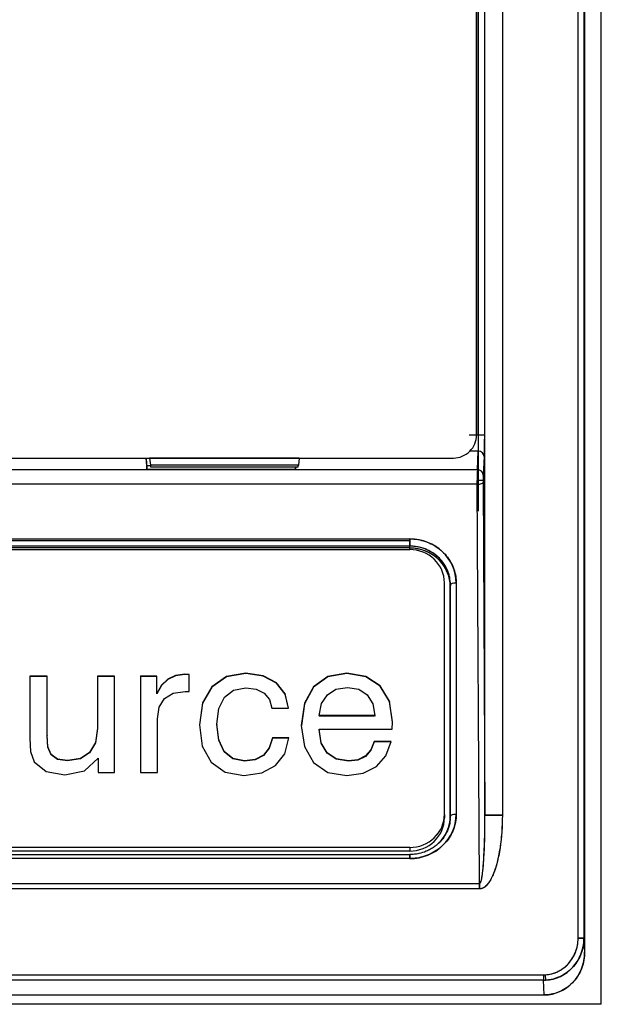
# Model space of a CAD drawing. Extents: x 86 to 391, y 12 to 266.
# Drawn here: x 147 to 152, y 249 to 258 of the extents above; entities that cross this region are included whole.
import ezdxf

# ---------------------------------------------------------------- set-up
doc = ezdxf.new("R2010")
doc.units = 0
doc.linetypes.add('DASHDOT', pattern=[18.5, 12, -3, 0.5, -3])
doc.layers.get('0').update_dxf_attribs({"linetype": 'CONTINUOUS'})

msp = doc.modelspace()

# ---------------------------------------------------------------- linework, layer by layer
at = {"color": 7}
for p, q in [((152.386459, 249.191895), (152.386459, 262.011902)), ((152.186417, 249.761902), (152.186417, 261.552582)), ((152.186417, 249.761902), (152.186417, 261.552582)), ((152.23642, 261.552582), (152.23642, 249.761902)), ((152.23642, 261.552582), (152.23642, 249.761902)), ((152.242538, 261.552582), (152.242538, 249.641083)), ((152.242538, 261.552582), (152.242538, 249.641083)), ((151.310547, 254.102081), (151.310547, 260.802063)), ((151.310547, 260.802063), (151.310547, 254.102081)), ((151.38298, 250.823456), (151.38298, 260.801819)), ((151.38298, 250.823456), (151.38298, 260.801819)), ((151.532959, 260.801819), (151.532959, 250.823456)), ((151.532959, 260.801819), (151.532959, 250.823456)), ((151.327698, 254.1035), (151.327698, 260.697327)), ((151.327698, 254.1035), (151.327698, 260.697327)), ((151.377686, 260.697327), (151.377686, 254.1035)), ((151.377686, 260.697327), (151.377686, 254.1035)), ((151.310547, 254.1035), (151.327698, 254.1035)), ((151.310547, 254.1035), (151.327698, 254.1035)), ((151.327698, 254.1035), (151.377686, 254.1035)), ((151.327698, 254.1035), (151.377686, 254.1035)), ((151.325333, 253.96167), (151.252975, 253.96167)), ((151.325333, 253.96167), (151.252975, 253.96167)), ((151.317261, 253.802414), (151.325333, 253.96167)), ((151.317261, 253.802414), (151.325333, 253.96167)), ((131.460556, 253.902084), (151.11055, 253.902084)), ((148.460129, 253.902084), (148.465225, 253.807129)), ((148.460129, 253.902084), (148.465225, 253.807129)), ((148.465057, 253.837845), (148.461792, 253.902084)), ((148.465057, 253.837845), (148.461792, 253.902084)), ((148.48555, 253.902084), (148.490265, 253.89975)), ((149.780853, 253.89975), (148.490265, 253.89975)), ((148.490265, 253.89975), (148.497055, 253.841248)), ((149.780853, 253.89975), (149.774048, 253.841248)), ((149.780853, 253.89975), (149.785553, 253.902084)), ((151.375336, 253.914398), (151.367249, 253.755142)), ((151.375336, 253.914398), (151.367249, 253.755142)), ((141.790527, 253.802414), (151.317261, 253.802414)), ((141.790527, 253.802414), (151.317261, 253.802414)), ((148.463577, 253.837845), (148.465057, 253.837845)), ((148.463577, 253.837845), (148.465057, 253.837845)), ((148.465057, 253.837845), (148.497467, 253.837845)), ((148.465225, 253.807129), (148.465057, 253.837845)), ((148.465057, 253.837845), (148.497467, 253.837845)), ((148.465225, 253.807129), (148.465057, 253.837845)), ((148.465225, 253.807129), (149.749878, 253.807129)), ((148.465225, 253.807129), (149.749878, 253.807129)), ((149.774048, 253.841248), (148.497055, 253.841248)), ((148.499634, 253.824921), (149.771469, 253.824921)), ((149.749878, 253.807129), (149.749985, 253.824921)), ((149.750839, 253.824921), (149.749878, 253.807129)), ((149.750839, 253.824921), (149.749878, 253.807129)), ((149.749878, 253.807129), (149.749985, 253.824921)), ((151.366669, 253.707855), (151.316681, 253.707855)), ((151.316711, 253.676956), (151.316681, 253.707855)), ((151.366669, 253.707855), (151.316681, 253.707855)), ((151.316711, 253.676956), (151.316711, 253.707855)), ((151.366669, 253.707855), (151.366714, 253.692413)), ((151.366669, 253.707855), (151.366714, 253.692413)), ((151.366714, 253.692413), (151.38298, 250.823456)), ((151.366714, 253.692413), (151.38298, 250.823456)), ((151.316711, 253.676956), (141.786133, 253.676956)), ((151.316711, 253.676956), (141.786133, 253.676956)), ((151.336243, 250.233337), (151.316711, 253.676956)), ((151.336243, 250.233337), (151.316711, 253.676956)), ((134.636353, 253.204956), (150.734741, 253.204956)), ((134.636353, 253.204956), (150.734741, 253.204956)), ((150.734741, 253.189499), (134.636353, 253.189499)), ((150.734741, 253.189499), (134.636353, 253.189499)), ((150.734741, 253.189499), (150.734741, 253.204956)), ((150.734741, 253.204956), (150.734741, 253.189499)), ((150.734741, 253.189499), (150.734741, 253.142227)), ((150.734741, 253.142227), (150.734741, 253.189499)), ((134.633804, 253.11232), (150.73381, 253.11232)), ((150.734741, 253.142227), (134.636353, 253.142227)), ((150.734741, 253.142227), (134.636353, 253.142227)), ((134.636902, 253.132172), (150.734207, 253.132172)), ((134.636902, 253.132172), (150.734207, 253.132172)), ((150.734207, 253.132172), (150.734741, 253.142227)), ((150.734207, 253.132172), (150.734741, 253.142227)), ((150.734207, 253.132172), (150.735611, 253.132156)), ((150.734207, 253.132172), (150.735611, 253.132172)), ((150.735611, 253.125656), (150.735611, 253.132172)), ((150.735611, 253.11232), (150.735611, 253.132172)), ((150.735611, 253.11232), (150.735611, 253.132172)), ((150.735611, 253.11232), (150.735611, 253.125656)), ((151.033813, 250.829788), (151.033813, 252.827011)), ((151.084702, 252.809402), (151.083801, 252.792831)), ((151.084702, 252.809402), (151.083801, 252.792831)), ((151.083801, 250.798843), (151.083801, 252.792831)), ((151.083801, 250.798843), (151.083801, 252.792831)), ((151.084702, 250.813721), (151.084702, 252.809402)), ((151.084702, 250.813721), (151.084702, 252.809402)), ((151.134689, 252.824585), (151.134689, 250.828888)), ((151.134689, 252.824585), (151.134689, 250.828888)), ((147.605835, 252.017334), (147.457291, 252.017334)), ((147.605988, 252.020554), (147.457443, 252.020554)), ((147.457443, 252.020554), (147.457443, 251.482452)), ((147.605835, 251.507812), (147.605835, 252.017334)), ((147.605988, 251.511032), (147.605988, 252.020554)), ((148.186646, 252.017334), (148.039764, 252.017334)), ((148.186783, 252.020554), (148.039917, 252.020554)), ((148.039917, 252.020554), (148.039917, 251.572922)), ((148.186646, 251.190384), (148.186646, 252.017334)), ((148.186783, 251.190384), (148.186783, 252.020554)), ((148.552155, 252.017334), (148.410278, 252.017334)), ((148.410431, 252.020554), (148.410431, 251.190384)), ((148.552292, 252.020554), (148.410431, 252.020554)), ((148.552155, 251.868134), (148.552155, 252.017334)), ((148.552292, 251.871338), (148.552292, 252.020554)), ((148.647278, 251.99353), (148.592209, 251.941147)), ((148.64743, 251.996735), (148.592346, 251.944351)), ((148.714035, 252.023682), (148.647278, 251.99353)), ((148.714188, 252.026901), (148.64743, 251.996735)), ((148.64743, 251.996735), (148.64743, 251.993652)), ((148.794144, 252.03479), (148.714035, 252.023682)), ((148.794296, 252.03801), (148.714188, 252.026901)), ((148.714188, 252.026901), (148.714188, 252.023804)), ((148.832535, 252.033203), (148.794144, 252.03479)), ((148.832687, 252.036423), (148.794296, 252.03801)), ((148.794296, 252.03801), (148.794296, 252.034912)), ((148.832535, 251.888809), (148.832535, 252.033203)), ((148.832687, 251.888809), (148.832687, 252.036423)), ((149.152985, 252.01416), (149.026138, 251.926865)), ((149.153122, 252.017365), (149.026291, 251.930069)), ((149.319885, 252.044312), (149.152985, 252.01416)), ((149.320023, 252.047531), (149.153122, 252.017365)), ((149.153122, 252.017365), (149.153122, 252.014282)), ((149.468414, 252.022095), (149.319885, 252.044312)), ((149.468567, 252.025314), (149.320023, 252.047531)), ((149.320023, 252.047531), (149.320023, 252.044434)), ((149.583588, 251.961777), (149.468414, 252.022095)), ((149.583725, 251.964996), (149.468567, 252.025314)), ((149.468567, 252.025314), (149.468567, 252.022217)), ((150.027527, 252.01416), (149.904022, 251.925278)), ((150.027679, 252.017365), (149.904175, 251.928482)), ((150.191086, 252.044312), (150.027527, 252.01416)), ((150.191238, 252.047531), (150.027679, 252.017365)), ((150.027679, 252.017365), (150.027679, 252.014282)), ((150.356323, 252.015747), (150.191086, 252.044312)), ((150.356461, 252.018967), (150.191238, 252.047531)), ((150.191238, 252.047531), (150.191238, 252.044434)), ((150.479828, 251.934799), (150.356323, 252.015747)), ((150.479965, 251.938004), (150.356461, 252.018967)), ((150.356461, 252.018967), (150.356461, 252.015869)), ((148.592209, 251.941147), (148.552155, 251.868134)), ((148.592346, 251.944351), (148.552292, 251.871338)), ((148.592346, 251.944351), (148.592346, 251.941269)), ((149.026138, 251.926865), (148.94603, 251.78717)), ((149.026291, 251.930069), (148.946167, 251.79039)), ((149.026291, 251.930069), (149.026291, 251.926987)), ((149.136444, 251.841187), (149.214874, 251.901505)), ((149.214874, 251.901505), (149.320023, 251.922134)), ((149.320023, 251.922134), (149.410156, 251.909439)), ((149.410156, 251.909439), (149.478577, 251.874512)), ((149.658691, 251.86496), (149.583588, 251.961777)), ((149.658829, 251.868164), (149.583725, 251.964996)), ((149.583725, 251.964996), (149.583725, 251.961899)), ((149.904022, 251.925278), (149.825577, 251.783997)), ((149.904175, 251.928482), (149.825729, 251.787216)), ((149.904175, 251.928482), (149.904175, 251.9254)), ((150.024338, 251.861816), (150.097778, 251.907852)), ((150.097778, 251.907852), (150.196243, 251.923721)), ((150.196243, 251.923721), (150.294708, 251.907852)), ((150.294708, 251.907852), (150.368149, 251.860229)), ((150.558273, 251.803055), (150.479828, 251.934799)), ((150.558411, 251.806259), (150.479965, 251.938004)), ((150.479965, 251.938004), (150.479965, 251.934921)), ((148.552292, 251.871338), (148.552292, 251.868393)), ((148.572327, 251.753876), (148.617386, 251.828491)), ((148.617386, 251.828491), (148.69249, 251.874512)), ((148.69249, 251.874512), (148.797638, 251.890396)), ((148.797638, 251.890396), (148.832687, 251.888809)), ((149.088043, 251.742767), (149.136444, 251.841187)), ((149.478577, 251.874512), (149.523651, 251.818954)), ((149.523651, 251.818954), (149.543671, 251.744354)), ((149.687943, 251.744354), (149.658691, 251.86496)), ((149.688873, 251.744354), (149.658829, 251.868164)), ((149.658829, 251.868164), (149.658829, 251.865082)), ((149.974274, 251.785629), (150.024338, 251.861816)), ((150.368149, 251.860229), (150.414886, 251.784042)), ((148.557297, 251.652298), (148.572327, 251.753876)), ((148.946167, 251.79039), (148.919464, 251.603088)), ((148.94603, 251.78717), (148.919617, 251.601959)), ((148.946167, 251.79039), (148.946167, 251.78743)), ((149.07135, 251.607849), (149.088043, 251.742767)), ((149.543671, 251.744354), (149.688873, 251.744354)), ((149.825729, 251.787216), (149.799026, 251.596741)), ((149.825577, 251.783997), (149.799179, 251.595673)), ((149.825729, 251.787216), (149.825729, 251.784271)), ((149.952576, 251.680862), (149.974274, 251.785629)), ((150.414886, 251.784042), (150.431564, 251.680862)), ((150.584976, 251.623688), (150.558273, 251.803055)), ((150.585114, 251.626892), (150.558411, 251.806259)), ((150.558411, 251.806259), (150.558411, 251.803177)), ((148.557159, 251.649078), (148.557297, 251.65007)), ((148.557159, 251.190384), (148.557159, 251.649078)), ((148.557159, 251.645996), (148.557297, 251.646988)), ((148.557297, 251.190384), (148.557297, 251.652298)), ((150.431427, 251.677658), (149.952423, 251.677658)), ((150.431564, 251.680862), (149.952576, 251.680862)), ((149.952576, 251.680862), (149.952576, 251.677658)), ((150.431564, 251.680862), (150.431564, 251.67778)), ((148.039764, 251.569717), (148.023087, 251.447495)), ((148.039917, 251.572922), (148.023224, 251.450714)), ((148.919464, 251.603088), (148.944504, 251.417374)), ((149.071198, 251.604645), (149.07135, 251.605835)), ((149.086227, 251.468124), (149.071198, 251.604645)), ((149.086365, 251.471344), (149.07135, 251.607849)), ((149.07135, 251.607849), (149.07135, 251.603302)), ((149.799026, 251.596741), (149.825729, 251.4142)), ((149.970779, 251.444321), (149.952423, 251.561783)), ((149.970932, 251.447525), (149.952576, 251.564987)), ((149.952576, 251.564987), (149.952576, 251.561783)), ((149.952576, 251.564987), (150.58345, 251.564987)), ((150.583389, 251.564987), (150.584976, 251.623688)), ((150.58345, 251.564987), (150.585114, 251.626892)), ((147.457443, 251.482452), (147.462448, 251.371338)), ((147.612503, 251.409393), (147.605835, 251.507812)), ((147.605988, 251.511032), (147.605988, 251.505646)), ((147.612656, 251.412613), (147.605988, 251.511032)), ((149.550201, 251.485596), (149.52182, 251.399872)), ((149.550354, 251.4888), (149.521973, 251.403091)), ((149.690399, 251.485596), (149.550201, 251.485596)), ((149.690536, 251.4888), (149.550354, 251.4888)), ((149.550354, 251.4888), (149.550354, 251.485596)), ((149.655487, 251.352295), (149.690536, 251.4888)), ((147.640884, 251.342728), (147.612503, 251.409393)), ((147.612656, 251.412613), (147.612656, 251.409058)), ((147.641022, 251.345947), (147.612656, 251.412613)), ((148.023087, 251.447495), (147.973007, 251.360199)), ((148.023224, 251.450714), (147.97316, 251.363403)), ((148.023224, 251.450714), (148.023224, 251.447617)), ((148.944504, 251.417374), (149.021286, 251.280869)), ((149.13295, 251.36972), (149.086227, 251.468124)), ((149.133102, 251.372925), (149.086365, 251.471344)), ((149.086365, 251.471344), (149.086365, 251.467819)), ((149.52182, 251.399872), (149.473434, 251.337967)), ((149.521973, 251.403091), (149.473572, 251.341187)), ((149.521973, 251.403091), (149.521973, 251.399994)), ((149.825729, 251.4142), (149.904175, 251.277695)), ((150.020859, 251.357025), (149.970779, 251.444321)), ((150.020996, 251.360229), (149.970932, 251.447525)), ((149.970932, 251.447525), (149.970932, 251.444061)), ((150.428085, 251.455429), (150.399719, 251.382416)), ((150.428238, 251.458649), (150.399857, 251.385635)), ((150.572281, 251.455429), (150.428085, 251.455429)), ((150.428238, 251.458649), (150.428238, 251.455551)), ((150.573441, 251.458649), (150.428238, 251.458649)), ((150.528366, 251.333252), (150.573441, 251.458649)), ((147.462448, 251.371338), (147.495819, 251.282455)), ((147.695953, 251.303055), (147.640884, 251.342728)), ((147.696106, 251.306259), (147.641022, 251.345947)), ((147.641022, 251.345947), (147.641022, 251.34285)), ((147.782898, 251.293564), (147.696106, 251.306259)), ((147.696106, 251.306259), (147.696106, 251.303177)), ((147.892899, 251.307816), (147.782745, 251.290344)), ((147.893051, 251.31102), (147.782898, 251.293564)), ((147.973007, 251.360199), (147.892899, 251.307816)), ((147.97316, 251.363403), (147.893051, 251.31102)), ((147.893051, 251.31102), (147.893051, 251.307938)), ((147.928101, 251.206268), (148.046585, 251.314194)), ((147.97316, 251.363403), (147.97316, 251.360321)), ((148.046585, 251.314194), (148.046585, 251.190384)), ((149.208054, 251.307816), (149.13295, 251.36972)), ((149.208206, 251.31102), (149.133102, 251.372925)), ((149.133102, 251.372925), (149.133102, 251.369843)), ((149.30986, 251.288757), (149.208054, 251.307816)), ((149.310013, 251.291977), (149.208206, 251.31102)), ((149.208206, 251.31102), (149.208206, 251.307938)), ((149.473434, 251.337967), (149.401657, 251.299881)), ((149.473572, 251.341187), (149.40181, 251.303085)), ((149.473572, 251.341187), (149.473572, 251.338089)), ((149.577057, 251.250702), (149.655487, 251.352295)), ((150.099304, 251.304642), (150.020859, 251.357025)), ((150.099442, 251.307846), (150.020996, 251.360229)), ((150.020996, 251.360229), (150.020996, 251.357147)), ((150.204437, 251.28717), (150.099304, 251.304642)), ((150.20459, 251.29039), (150.099442, 251.307846)), ((150.099442, 251.307846), (150.099442, 251.304764)), ((150.351318, 251.330032), (150.286224, 251.296707)), ((150.351456, 251.333252), (150.286377, 251.299911)), ((150.399719, 251.382416), (150.351318, 251.330032)), ((150.399857, 251.385635), (150.351456, 251.333252)), ((150.351456, 251.333252), (150.351456, 251.330154)), ((150.399857, 251.385635), (150.399857, 251.382538)), ((150.446594, 251.24118), (150.528366, 251.333252)), ((147.495819, 251.282455), (147.597641, 251.198334)), ((147.782745, 251.290344), (147.695953, 251.303055)), ((147.782898, 251.293564), (147.782898, 251.290482)), ((149.021286, 251.280869), (149.143112, 251.193558)), ((149.401657, 251.299881), (149.30986, 251.288757)), ((149.40181, 251.303085), (149.310013, 251.291977)), ((149.310013, 251.291977), (149.310013, 251.288879)), ((149.40181, 251.303085), (149.40181, 251.300003)), ((149.458557, 251.18721), (149.577057, 251.250702)), ((149.904175, 251.277695), (150.027679, 251.191971)), ((150.286224, 251.296707), (150.204437, 251.28717)), ((150.286377, 251.299911), (150.20459, 251.29039)), ((150.20459, 251.29039), (150.20459, 251.287292)), ((150.286377, 251.299911), (150.286377, 251.296829)), ((150.333099, 251.184036), (150.446594, 251.24118)), ((147.597641, 251.198334), (147.757858, 251.169754)), ((147.757858, 251.169754), (147.928101, 251.206268)), ((148.046585, 251.190384), (148.186783, 251.190384)), ((148.410431, 251.190384), (148.557297, 251.190384)), ((149.143112, 251.193558), (149.303345, 251.164993)), ((149.303345, 251.164993), (149.458557, 251.18721)), ((150.027679, 251.191971), (150.191238, 251.163406)), ((150.191238, 251.163406), (150.333099, 251.184036)), ((151.033813, 250.829788), (151.033813, 250.798889)), ((151.083603, 250.787598), (151.083801, 250.798843)), ((151.083603, 250.787598), (151.083801, 250.798843)), ((151.083801, 250.798843), (151.084702, 250.813721)), ((151.083801, 250.798843), (151.084702, 250.813721)), ((151.38298, 250.823456), (151.532959, 250.823456)), ((151.532959, 250.823456), (151.38298, 250.823456)), ((150.73381, 250.544479), (134.633804, 250.544479)), ((150.73381, 250.544479), (150.73381, 250.513565)), ((150.73381, 250.513565), (134.633804, 250.513565)), ((134.636353, 250.483078), (150.734741, 250.483078)), ((134.636353, 250.483078), (150.734741, 250.483078)), ((150.734741, 250.480896), (150.734741, 250.483078)), ((150.734741, 250.448532), (150.734741, 250.483078)), ((150.734741, 250.483078), (150.734741, 250.448532)), ((150.734741, 250.480896), (150.734741, 250.483063)), ((150.734741, 250.448532), (134.636353, 250.448532)), ((150.734741, 250.448532), (134.636353, 250.448532)), ((116.08403, 250.233337), (151.336243, 250.233337)), ((116.08403, 250.233337), (151.336243, 250.233337)), ((151.336243, 250.186996), (151.336243, 250.233337)), ((151.336243, 250.233337), (151.336243, 250.186996)), ((151.336243, 250.186996), (116.08403, 250.186996)), ((151.336243, 250.186996), (116.08403, 250.186996)), ((152.186417, 249.761902), (152.23642, 249.761902)), ((152.23642, 249.761902), (152.186417, 249.761902)), ((152.23642, 249.761902), (152.242538, 249.641083)), ((152.23642, 249.761902), (152.242538, 249.641083)), ((115.483025, 249.446411), (151.888077, 249.446411)), ((115.483025, 249.446411), (151.888077, 249.446411)), ((151.888077, 249.446411), (151.902435, 249.446777)), ((151.888077, 249.446411), (151.902435, 249.446777)), ((151.888077, 249.446411), (151.888077, 249.399139)), ((151.888077, 249.446411), (151.888077, 249.399139)), ((151.902435, 249.446777), (151.904831, 249.399567)), ((151.902435, 249.446777), (151.904831, 249.399567)), ((151.888077, 249.399139), (115.483025, 249.399139)), ((151.888077, 249.399139), (115.483025, 249.399139)), ((151.89447, 249.27301), (151.888077, 249.399139)), ((151.89447, 249.27301), (151.888077, 249.399139)), ((115.476631, 249.27301), (151.89447, 249.27301)), ((115.476631, 249.27301), (151.89447, 249.27301)), ((152.386459, 249.191895), (115.086456, 249.191895))]:
    msp.add_line(p, q, dxfattribs=at)
at = {"color": 7, "linetype": 'DASHDOT', "ltscale": 0.197815}
msp.add_line((151.327698, 253.444122), (151.327698, 261.35672), dxfattribs=at)
at = {"color": 7, "linetype": 'DASHDOT', "ltscale": 0.002245}
msp.add_line((151.245499, 254.1035), (151.335281, 254.1035), dxfattribs=at)
at = {"color": 7}
for points in [[(151.325333, 253.96167), (151.326126, 253.978394), (151.326782, 254.002502), (151.327255, 254.031448), (151.327591, 254.066986), (151.327698, 254.1035)], [(151.325333, 253.96167), (151.326019, 253.975418), (151.326584, 253.993805), (151.327026, 254.015305), (151.32753, 254.05806), (151.327698, 254.1035)], [(151.377686, 254.1035), (151.377457, 254.03273), (151.377167, 253.998596), (151.376343, 253.946411), (151.375885, 253.928528), (151.375336, 253.914398)], [(151.377686, 254.1035), (151.377563, 254.053528), (151.377228, 254.005585), (151.376694, 253.964096), (151.375992, 253.932236), (151.375336, 253.914398)], [(150.734741, 253.204956), (150.751907, 253.20459), (150.769043, 253.203537), (150.786133, 253.201782), (150.803146, 253.199326), (150.820038, 253.196182), (150.836807, 253.192337), (150.853378, 253.18782), (150.86972, 253.182632), (150.885818, 253.176773), (150.901642, 253.170258), (150.917145, 253.163086), (150.932266, 253.155319), (150.947021, 253.146942), (150.961395, 253.137955), (150.975372, 253.128403), (150.988907, 253.118271), (151.001984, 253.107574), (151.014572, 253.096344), (151.026657, 253.084595), (151.038223, 253.072327), (151.049225, 253.059586), (151.059647, 253.046371), (151.069382, 253.032867), (151.078506, 253.018967), (151.08699, 253.004715), (151.094818, 252.990143), (151.101974, 252.97525), (151.108459, 252.960083), (151.114243, 252.944626), (151.119324, 252.92894), (151.123718, 252.91301), (151.127365, 252.896896), (151.130295, 252.88063), (151.132217, 252.866699), (151.133591, 252.852692), (151.134415, 252.838638), (151.134689, 252.824585)], [(151.084702, 252.809402), (151.08432, 252.824844), (151.083176, 252.840363), (151.081268, 252.855927), (151.078568, 252.87149), (151.075073, 252.887009), (151.073029, 252.89473), (151.07077, 252.902435), (151.06636, 252.915817), (151.06134, 252.929047), (151.055725, 252.942108), (151.0495, 252.954987), (151.042694, 252.967606), (151.035324, 252.97998), (151.027374, 252.99205), (151.01889, 253.003815), (151.009689, 253.015442), (150.999954, 253.026672), (150.989716, 253.037491), (150.979004, 253.047882), (150.967834, 253.057785), (150.956238, 253.067215), (150.944229, 253.076126), (150.931854, 253.084534), (150.920975, 253.091309), (150.909866, 253.097672), (150.898529, 253.103622), (150.887009, 253.109177), (150.879257, 253.112625), (150.871429, 253.115875), (150.863495, 253.118973), (150.855499, 253.121872), (150.839386, 253.127075), (150.824554, 253.131149), (150.809631, 253.134567), (150.794632, 253.13736), (150.779617, 253.139511), (150.764603, 253.141037), (150.749634, 253.141937), (150.734741, 253.142227)], [(151.084702, 252.809402), (151.084305, 252.82515), (151.083115, 252.840866), (151.081161, 252.856537), (151.07843, 252.872086), (151.074921, 252.887512), (151.070663, 252.902756), (151.065659, 252.91777), (151.059921, 252.93251), (151.053467, 252.94696), (151.046295, 252.961075), (151.038361, 252.974991), (151.02977, 252.98851), (151.020523, 253.001602), (151.010651, 253.014252), (151.000183, 253.026428), (150.98912, 253.038101), (150.977509, 253.049255), (150.965347, 253.05986), (150.952698, 253.069901), (150.93956, 253.079376), (150.925598, 253.08847), (150.911209, 253.096909), (150.896423, 253.10466), (150.881302, 253.111725), (150.86586, 253.118057), (150.850128, 253.123688), (150.834152, 253.128571), (150.817947, 253.132736), (150.801544, 253.136139), (150.784988, 253.138794), (150.768311, 253.140701), (150.751556, 253.141846), (150.734741, 253.142227)], [(151.083801, 252.792831), (151.083435, 252.808212), (151.082306, 252.823669), (151.080399, 252.839172), (151.077713, 252.854675), (151.074234, 252.870132), (151.069977, 252.885498), (151.067551, 252.893127), (151.064911, 252.900726), (151.061111, 252.910767), (151.056946, 252.920715), (151.052444, 252.930557), (151.046585, 252.942215), (151.040253, 252.953659), (151.033432, 252.964874), (151.026154, 252.975861), (151.018417, 252.986572), (151.009277, 252.998184), (150.999588, 253.009415), (150.98941, 253.020218), (150.978745, 253.030594), (150.967636, 253.040512), (150.956085, 253.049942), (150.944153, 253.058868), (150.931839, 253.067291), (150.921005, 253.074066), (150.909943, 253.08046), (150.898682, 253.086441), (150.887207, 253.09201), (150.879471, 253.09549), (150.871658, 253.09877), (150.855835, 253.104782), (150.839813, 253.110046), (150.825058, 253.114166), (150.810196, 253.117645), (150.795258, 253.120499), (150.780304, 253.122711), (150.76535, 253.124313), (150.750443, 253.12529), (150.735611, 253.125656)], [(151.134689, 250.828888), (151.134308, 250.812531), (151.133194, 250.796188), (151.131332, 250.779907), (151.128754, 250.763702), (151.125427, 250.74762), (151.121384, 250.731689), (151.116638, 250.715958), (151.111191, 250.700439), (151.105057, 250.685196), (151.098236, 250.670242), (151.090759, 250.655594), (151.082535, 250.641113), (151.073685, 250.626999), (151.064209, 250.613281), (151.054153, 250.599991), (151.043503, 250.587143), (151.032303, 250.574753), (151.020569, 250.562836), (151.008316, 250.551437), (150.99556, 250.540543), (150.982346, 250.530197), (150.968674, 250.520401), (150.954422, 250.511063), (150.939789, 250.502335), (150.924789, 250.494232), (150.909485, 250.486755), (150.89389, 250.479935), (150.878006, 250.47377), (150.861877, 250.468262), (150.845505, 250.463409), (150.828918, 250.459244), (150.812134, 250.455734), (150.795212, 250.452927), (150.780182, 250.451004), (150.76506, 250.449631), (150.749908, 250.448807), (150.734741, 250.448532)], [(151.084137, 250.795013), (151.083008, 250.781281), (151.081284, 250.767593), (151.078949, 250.753983), (151.076019, 250.740463), (151.07373, 250.731522), (151.071198, 250.722626), (151.06839, 250.713806), (151.065308, 250.705078), (151.061981, 250.696411), (151.058411, 250.687836), (151.054565, 250.679367), (151.050476, 250.67099), (151.046753, 250.663864), (151.042831, 250.656815), (151.035263, 250.644226), (151.0271, 250.631943), (151.018387, 250.619995), (151.009109, 250.608414), (151.00293, 250.601242), (150.996521, 250.594223), (150.989914, 250.587372), (150.983093, 250.580719), (150.976089, 250.574219), (150.968872, 250.567932), (150.961472, 250.561813), (150.953888, 250.555908), (150.946136, 250.550201), (150.938217, 250.544693), (150.93013, 250.539398), (150.921875, 250.534317), (150.913483, 250.529449), (150.904938, 250.524811), (150.896271, 250.520386), (150.887466, 250.516205), (150.875427, 250.510956), (150.860245, 250.505066), (150.844788, 250.499847), (150.829071, 250.495331), (150.813141, 250.491501), (150.803482, 250.489532), (150.793777, 250.487839), (150.784012, 250.486389), (150.7742, 250.485199), (150.764374, 250.484268), (150.754517, 250.483612), (150.744629, 250.483215), (150.734741, 250.483078)], [(151.532959, 250.823456), (151.532623, 250.785767), (151.531586, 250.747818), (151.529831, 250.709686), (151.527344, 250.671478), (151.525772, 250.651962), (151.524002, 250.632477), (151.52211, 250.613831), (151.52002, 250.59523), (151.516861, 250.569977), (151.513321, 250.544876), (151.509384, 250.519958), (151.503738, 250.488297), (151.500595, 250.472321), (151.497269, 250.456467), (151.493881, 250.44136), (151.490326, 250.426407), (151.484512, 250.403854), (151.478256, 250.381775), (151.471558, 250.36026), (151.464386, 250.339417), (151.456772, 250.319366), (151.452774, 250.309662), (151.448669, 250.300201), (151.443024, 250.287994), (151.437164, 250.276276), (151.431091, 250.265091), (151.427078, 250.258194), (151.422974, 250.251526), (151.417389, 250.243073), (151.411682, 250.235107), (151.405838, 250.227676), (151.398666, 250.219498), (151.391357, 250.212173), (151.383926, 250.205734), (151.380142, 250.20282), (151.376328, 250.200165), (151.372589, 250.1978), (151.36882, 250.195663), (151.362289, 250.192505), (151.355728, 250.190079), (151.349182, 250.188354), (151.342682, 250.187332), (151.336243, 250.186996)], [(151.336243, 250.233337), (151.337692, 250.233566), (151.339142, 250.234314), (151.340591, 250.235565), (151.341675, 250.236847), (151.342758, 250.238403), (151.34436, 250.241272), (151.345932, 250.244736), (151.347473, 250.248764), (151.348984, 250.253326), (151.351868, 250.26384), (151.354965, 250.277954), (151.357819, 250.293777), (151.360443, 250.310944), (151.362259, 250.324432), (151.363953, 250.338333), (151.366989, 250.366943), (151.369125, 250.390228), (151.371033, 250.413925), (151.372894, 250.44017), (151.374557, 250.466675), (151.377228, 250.518158), (151.379349, 250.570587), (151.380463, 250.605637), (151.381363, 250.641129), (151.382095, 250.678497), (151.382614, 250.715515), (151.382996, 250.769623), (151.38298, 250.823456)], [(151.336243, 250.233337), (151.337219, 250.233444), (151.338196, 250.23378), (151.339249, 250.23439), (151.340317, 250.235291), (151.342407, 250.237869), (151.344513, 250.241577), (151.346619, 250.246445), (151.348709, 250.252457), (151.350281, 250.257736), (151.351822, 250.263641), (151.354828, 250.277298), (151.356644, 250.286896), (151.358398, 250.297302), (151.361725, 250.320297), (151.364807, 250.345795), (151.366791, 250.364929), (151.368652, 250.384872), (151.37059, 250.40831), (151.372375, 250.432465), (151.374084, 250.45874), (151.375626, 250.485672), (151.37822, 250.541046), (151.380219, 250.597519), (151.381622, 250.653564), (151.382538, 250.710083), (151.38298, 250.7668), (151.38298, 250.823456)], [(151.532959, 250.823456), (151.532654, 250.788025), (151.531723, 250.752457), (151.530167, 250.716797), (151.527985, 250.681091), (151.525162, 250.645493), (151.521683, 250.610107), (151.517517, 250.575058), (151.515182, 250.557693), (151.512665, 250.540466), (151.509949, 250.523346), (151.507065, 250.506378), (151.501358, 250.476059), (151.494995, 250.446243), (151.491577, 250.431564), (151.487976, 250.417053), (151.482254, 250.39563), (151.476135, 250.37471), (151.469604, 250.354355), (151.462646, 250.334656), (151.458664, 250.324158), (151.454559, 250.313919), (151.448883, 250.300659), (151.442978, 250.287918), (151.436874, 250.275726), (151.429733, 250.262726), (151.422348, 250.250534), (151.414703, 250.239258), (151.410812, 250.233963), (151.40686, 250.228943), (151.399261, 250.220139), (151.39534, 250.216034), (151.391388, 250.212204), (151.387558, 250.208755), (151.383698, 250.205551), (151.377396, 250.200897), (151.371078, 250.19693), (151.364761, 250.193634), (151.35849, 250.191025), (151.352249, 250.189072), (151.346848, 250.187912), (151.341507, 250.18721), (151.336243, 250.186996)], [(151.902435, 249.446777), (151.915512, 249.447739), (151.928513, 249.44931), (151.941437, 249.451477), (151.954224, 249.454239), (151.966888, 249.457581), (151.97937, 249.461487), (151.991669, 249.465973), (152.002274, 249.470352), (152.012695, 249.475159), (152.022934, 249.480377), (152.032974, 249.486008), (152.039551, 249.489975), (152.046021, 249.494125), (152.05867, 249.50293), (152.070862, 249.51239), (152.078796, 249.519119), (152.086517, 249.526123), (152.093979, 249.533386), (152.099426, 249.539017), (152.104721, 249.544769), (152.114868, 249.556702), (152.12442, 249.569153), (152.133362, 249.582092), (152.141647, 249.595474), (152.149292, 249.609268), (152.15625, 249.623444), (152.162506, 249.637939), (152.16806, 249.65274), (152.172897, 249.667831), (152.177002, 249.683167), (152.180389, 249.6987), (152.183014, 249.714386), (152.184906, 249.730164), (152.186035, 249.746017), (152.186417, 249.761902)], [(151.902435, 249.446777), (151.916626, 249.447845), (151.930893, 249.449661), (151.945206, 249.452225), (151.959488, 249.455536), (151.973709, 249.459625), (151.987823, 249.464493), (152.001755, 249.470123), (152.015472, 249.476517), (152.028931, 249.483658), (152.035553, 249.487518), (152.042084, 249.491547), (152.048523, 249.495758), (152.054855, 249.500153), (152.064194, 249.507065), (152.073273, 249.514374), (152.082092, 249.522034), (152.090622, 249.53006), (152.096146, 249.535583), (152.101532, 249.541275), (152.111877, 249.55304), (152.121613, 249.565338), (152.130722, 249.57811), (152.139191, 249.591309), (152.146973, 249.604889), (152.154083, 249.61882), (152.160492, 249.633041), (152.165497, 249.64563), (152.169952, 249.658356), (152.173874, 249.671204), (152.177261, 249.684143), (152.180099, 249.697144), (152.181595, 249.705246), (152.182892, 249.713364), (152.183975, 249.721527), (152.18486, 249.729675), (152.186035, 249.74585), (152.186417, 249.761902)], [(152.23642, 249.761902), (152.236023, 249.745285), (152.234924, 249.728699), (152.233078, 249.712173), (152.23053, 249.695724), (152.227234, 249.679413), (152.223251, 249.663269), (152.218552, 249.647339), (152.213165, 249.631638), (152.207077, 249.616226), (152.200317, 249.601135), (152.192917, 249.586411), (152.184875, 249.572052), (152.176208, 249.558075), (152.166946, 249.544525), (152.157074, 249.531433), (152.146637, 249.518814), (152.135635, 249.506683), (152.124084, 249.495087), (152.11203, 249.484039), (152.099457, 249.473587), (152.086533, 249.463791), (152.073196, 249.45462), (152.059479, 249.446106), (152.045395, 249.438248), (152.030975, 249.431076), (152.016251, 249.424606), (152.001221, 249.418839), (151.985947, 249.413788), (151.970413, 249.409454), (151.954697, 249.405869), (151.942322, 249.403595), (151.929871, 249.401779), (151.917374, 249.400436), (151.904831, 249.399567)], [(152.242538, 249.641083), (152.242172, 249.624207), (152.241074, 249.607254), (152.239212, 249.59024), (152.236603, 249.573242), (152.233215, 249.556274), (152.22905, 249.539413), (152.224106, 249.522675), (152.221344, 249.514359), (152.218384, 249.506104), (152.21524, 249.497925), (152.211899, 249.489807), (152.206146, 249.476959), (152.199905, 249.46431), (152.193192, 249.451889), (152.186005, 249.439713), (152.178345, 249.427826), (152.168793, 249.414261), (152.15863, 249.401154), (152.147903, 249.388519), (152.136597, 249.376419), (152.124756, 249.364868), (152.112411, 249.353882), (152.099594, 249.343521), (152.086334, 249.333801), (152.072662, 249.324738), (152.058609, 249.31636), (152.04422, 249.308701), (152.029526, 249.301743), (152.014587, 249.295532), (151.999435, 249.290085), (151.984589, 249.285507), (151.969635, 249.281662), (151.95459, 249.278519), (151.939514, 249.276093), (151.924438, 249.274384), (151.909424, 249.273361), (151.89447, 249.27301)]]:
    msp.add_lwpolyline(points, dxfattribs=at)
for centre, radius, start, end in [((151.11055, 254.102081), 0.2, 269.999997, 360), ((151.11055, 254.102081), 0.2, 269.999997, 360), ((148.639114, 253.854919), 0.1427, 185.499294, 192.137446), ((149.631989, 253.854919), 0.1427, 347.862552, 354.500706), ((156.855896, 253.724365), 5.539218, 179.192731, 180.170777), ((156.860886, 253.724319), 5.544203, 179.192977, 180.170135), ((152.751816, 253.71611), 1.385139, 178.385594, 180.341382), ((152.750183, 253.716125), 1.383505, 178.384187, 180.342297), ((150.771042, 250.813705), 0.313652, 356.584237, 0.001246), ((150.752716, 250.820465), 0.333494, 313.619296, 335.896877), ((151.887817, 249.735153), 0.336015, 270.043875, 272.90196), ((151.887817, 249.735168), 0.33603, 270.043943, 272.901892)]:
    msp.add_arc(centre, radius, start, end, dxfattribs=at)
for centre, major_axis, ratio, start_param, end_param in [((151.325333, 253.914398), (0.049942, -0.002533), 0.94539, 0.05357016, 1.61868451), ((151.325333, 253.914398), (0.049942, -0.002533), 0.94539, 0.05357016, 1.61868451), ((151.317261, 253.755142), (0.049942, -0.002533), 0.94539, 0.05357016, 1.61868451), ((151.317261, 253.755142), (0.049942, -0.002533), 0.94539, 0.05357016, 1.61868451), ((151.316711, 253.692413), (0.050003, 0.00029), 0.309012, 4.71063642, 6.26483376), ((151.316711, 253.692413), (-0.050003, -0.00029), 0.309012, 1.56904377, 3.12324111), ((150.734619, 252.824463), (0.400055, 0.001205), 0.951056, 6.28030179, 7.85079322), ((150.73381, 252.827011), (0.300003, 0), 0.951057, 0, 1.57079633), ((150.733749, 252.79274), (0.350052, 0.001053), 0.951056, 6.2803047, 7.84580973), ((151.134689, 252.809128), (0.050003, 0), 0.309017, 1.57079633, 3.12413936), ((151.134689, 252.809128), (0.050003, 0), 0.309017, 1.57079633, 3.12413936), ((150.73381, 250.829788), (0.300003, 0), 0.951057, 4.71238898, 6.28318531), ((150.73381, 250.798889), (0.300003, 0), 0.951057, 4.71238898, 6.28318531), ((150.734619, 250.82901), (0.400055, -0.001205), 0.951056, 4.71557738, 6.28606881), ((150.734589, 250.813568), (0.350113, 0.001404), 0.950229, 5.49657663, 6.27941981), ((151.134689, 250.813446), (0.050003, 0), 0.309017, 1.57079633, 3.12413936), ((151.134689, 250.813446), (0.050003, 0), 0.309017, 1.57079633, 3.12413936), ((151.886383, 249.763687), (0.018372, -0.36412), 0.959964, 0.00022199, 1.5174742), ((151.892487, 249.643188), (0.018738, -0.369736), 0.94539, 6.23530861, 7.8004238)]:
    msp.add_ellipse(centre, major_axis=major_axis, ratio=ratio, start_param=start_param, end_param=end_param, dxfattribs=at)

doc.saveas('drawing.dxf')
